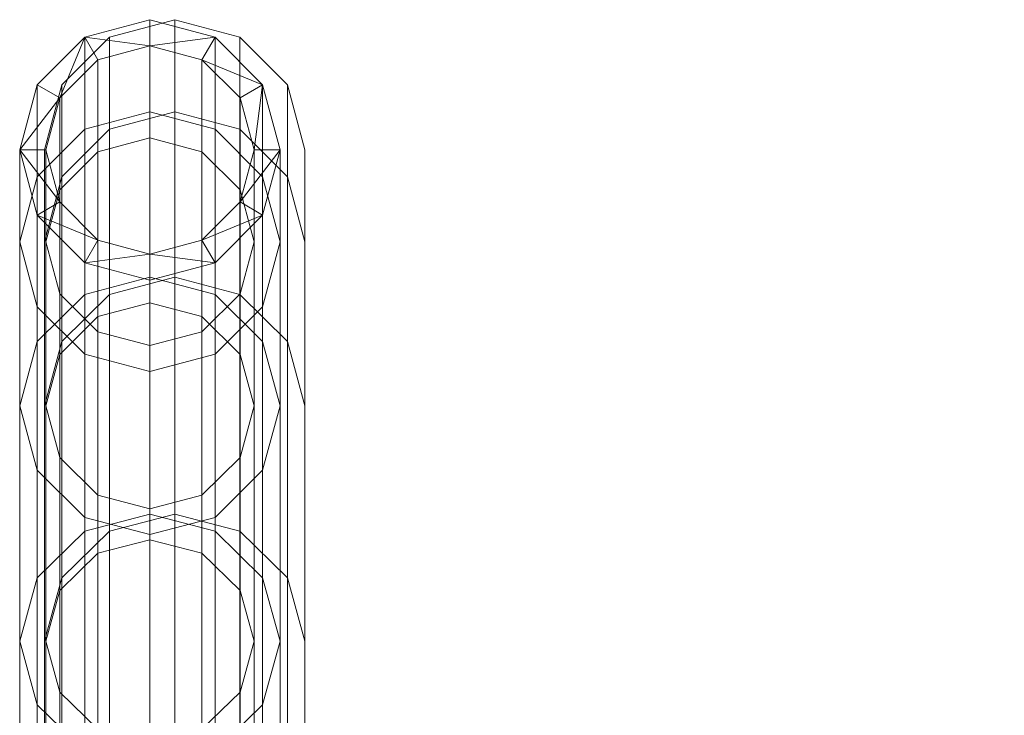
# Model space of a CAD drawing. Units: metres. Extents: x -0.009 to 0.46, y 0 to 0.589.
# Drawn here: x -0.002 to 0.075, y 0.535 to 0.589 of the extents above; entities that cross this region are included whole.
import ezdxf

# ---------------------------------------------------------------- set-up
doc = ezdxf.new("R2010")
doc.units = ezdxf.units.M
doc.header["$MEASUREMENT"] = 0
doc.layers.add('Mobilier 2D', color=7, linetype='Continuous')
doc.layers.add('Mobilier 3D', color=7, linetype='Continuous')

# ---------------------------------------------------------------- blocks, each defined once
blk = doc.blocks.new('Stresa_ch')
at = {"layer": 'Mobilier 2D', "color": 8, "linetype": 'Continuous', "lineweight": 0}
for p, q in [((0.01011, 0.589407), (0.005055, 0.588052)), ((0.01011, 0.589407), (0.01011, 0.582247)), ((0.015165, 0.588052), (0.01011, 0.589407)), ((0.005055, 0.588052), (0.001355, 0.584352)), ((0.005055, 0.588052), (0.005055, 0.580896)), ((0.015165, 0.580896), (0.015165, 0.588052)), ((0.018865, 0.584352), (0.015165, 0.588052)), ((0.001355, 0.584352), (0, 0.579297)), ((0.001355, 0.584352), (0.001355, 0.577206)), ((0.018865, 0.584352), (0.018865, 0.577206)), ((0.02022, 0.579297), (0.018865, 0.584352)), ((0.005055, 0.580896), (0.01011, 0.582247)), ((0.01011, 0.582247), (0.01011, 0.569422)), ((0.01011, 0.582247), (0.015165, 0.580896)), ((0.001355, 0.577206), (0.005055, 0.580896)), ((0.005055, 0.580896), (0.005055, 0.568083)), ((0.015165, 0.568083), (0.015165, 0.580896)), ((0.015165, 0.580896), (0.018865, 0.577206)), ((0, 0.572165), (0, 0.579297)), ((0.020217, 0.579286), (0.02022, 0.579297)), ((0.020217, 0.579286), (0.02022, 0.579297)), ((0.02022, 0.579297), (0.020217, 0.579286)), ((0.02022, 0.579297), (0.020217, 0.579286)), ((0.02022, 0.579297), (0.02022, 0.572165)), ((0, 0.572165), (0.001355, 0.577206)), ((0.001355, 0.577206), (0.001355, 0.564424)), ((0.018865, 0.577206), (0.018865, 0.564424)), ((0.018865, 0.577206), (0.02022, 0.572165)), ((0, 0.559426), (0, 0.572165)), ((0.020217, 0.572155), (0.02022, 0.572165)), ((0.020217, 0.572155), (0.02022, 0.572165)), ((0.02022, 0.572165), (0.020217, 0.572155)), ((0.02022, 0.572165), (0.020217, 0.572155)), ((0.02022, 0.572165), (0.02022, 0.559426)), ((0.01011, 0.569422), (0.005055, 0.568083)), ((0.01011, 0.569422), (0.01011, 0.551004)), ((0.015165, 0.568083), (0.01011, 0.569422)), ((0.005055, 0.568083), (0.001355, 0.564424)), ((0.005055, 0.568083), (0.005055, 0.549684)), ((0.015165, 0.549684), (0.015165, 0.568083)), ((0.018865, 0.564424), (0.015165, 0.568083)), ((0.001355, 0.564424), (0, 0.559426)), ((0.001355, 0.564424), (0.001355, 0.546077)), ((0.018865, 0.564424), (0.018865, 0.546077)), ((0.02022, 0.559426), (0.018865, 0.564424)), ((0, 0.541148), (0, 0.559426)), ((0.02022, 0.559426), (0.020217, 0.559415)), ((0.02022, 0.559426), (0.020217, 0.559415)), ((0.020217, 0.559415), (0.02022, 0.559426)), ((0.020217, 0.559415), (0.02022, 0.559426)), ((0.02022, 0.559426), (0.02022, 0.541148)), ((0.01011, 0.551004), (0.005055, 0.549684)), ((0.01011, 0.551004), (0.01011, 0.527096)), ((0.015165, 0.549684), (0.01011, 0.551004)), ((0.005055, 0.549684), (0.001355, 0.546077)), ((0.005055, 0.549684), (0.005055, 0.525802)), ((0.015165, 0.525802), (0.015165, 0.549684)), ((0.018865, 0.546077), (0.015165, 0.549684)), ((0.001355, 0.546077), (0, 0.541148)), ((0.001355, 0.546077), (0.001355, 0.522266)), ((0.018865, 0.546077), (0.018865, 0.522266)), ((0.02022, 0.541148), (0.018865, 0.546077)), ((0, 0.517435), (0, 0.541148)), ((0.020217, 0.541138), (0.02022, 0.541148)), ((0.020217, 0.541138), (0.02022, 0.541148)), ((0.02022, 0.541148), (0.020217, 0.541138)), ((0.02022, 0.541148), (0.020217, 0.541138)), ((0.02022, 0.541148), (0.02022, 0.517435))]:
    blk.add_line(p, q, dxfattribs=at)
at = {"layer": 'Mobilier 3D', "color": 9, "linetype": 'Continuous', "lineweight": 0}
mesh = blk.add_polyface(dxfattribs=at)
corners = [(0.012226, 0.572293), (0.015186, 0.575253), (0.016937, 0.574242), (0.008182, 0.571209), (0.013237, 0.570542), (0.008182, 0.569187), (0.012226, 0.586301), (0.013237, 0.588052), (0.016937, 0.584352), (-0.001928, 0.579297), (0.001178, 0.583341), (0.000094, 0.579297), (0.008182, 0.589407), (0.008182, 0.587385), (0.003127, 0.570542), (-0.000573, 0.574242), (0.004138, 0.572293), (0.003127, 0.588052), (0.004138, 0.586301), (0.01627, 0.579297), (0.015186, 0.583341), (0.018292, 0.579297), (-0.000573, 0.584352), (0.001178, 0.575253)]
mesh.append_faces([[corners[k] for k in face] for face in [(9, 23, 15)]], dxfattribs={"vtx0": -1, "color": 9})
mesh.append_faces([[corners[k] for k in face] for face in [(14, 3, 5), (6, 8, 20), (17, 10, 22)]], dxfattribs={"vtx0": -1, "vtx1": -1, "color": 9})
mesh.append_faces([[corners[k] for k in face] for face in [(3, 4, 5), (6, 7, 8), (9, 10, 11), (17, 18, 10), (8, 19, 20), (1, 21, 2), (9, 11, 23), (14, 16, 3), (17, 13, 18)]], dxfattribs={"vtx0": -1, "vtx2": -1, "color": 9})
mesh.append_faces([[corners[k] for k in face] for face in [(0, 1, 2), (12, 7, 13), (14, 15, 16), (3, 0, 4), (9, 22, 10), (6, 13, 7), (17, 12, 13), (2, 4, 0), (1, 19, 21), (8, 21, 19)]], dxfattribs={"vtx1": -1, "vtx2": -1, "color": 9})
mesh.append_faces([[corners[k] for k in face] for face in [(15, 23, 16)]], dxfattribs={"vtx2": -1, "color": 9})
mesh = blk.add_polyface(dxfattribs=at)
corners = [(0.003127, 0.588052), (0.003127, 0.580896, 0.075949), (0.008182, 0.582247, 0.07605), (0.008182, 0.589407)]
mesh.append_faces([[corners[k] for k in face] for face in [(0, 1, 2, 3)]], dxfattribs={"color": 9})
mesh = blk.add_polyface(dxfattribs=at)
corners = [(0.008182, 0.589407), (0.008182, 0.582247, 0.07605), (0.013237, 0.580896, 0.075949), (0.013237, 0.588052)]
mesh.append_faces([[corners[k] for k in face] for face in [(0, 1, 2, 3)]], dxfattribs={"color": 9})
mesh = blk.add_polyface(dxfattribs=at)
corners = [(-0.000573, 0.584352), (-0.000573, 0.577206, 0.075672), (0.003127, 0.580896, 0.075949), (0.003127, 0.588052)]
mesh.append_faces([[corners[k] for k in face] for face in [(0, 1, 2, 3)]], dxfattribs={"color": 9})
mesh = blk.add_polyface(dxfattribs=at)
corners = [(0.013237, 0.588052), (0.013237, 0.580896, 0.075949), (0.016937, 0.577206, 0.075672), (0.016937, 0.584352)]
mesh.append_faces([[corners[k] for k in face] for face in [(0, 1, 2, 3)]], dxfattribs={"color": 9})
mesh = blk.add_polyface(dxfattribs=at)
corners = [(0.008182, 0.587385), (0.008182, 0.580231, 0.075898), (0.004138, 0.57915, 0.075817), (0.004138, 0.586301)]
mesh.append_faces([[corners[k] for k in face] for face in [(0, 1, 2, 3)]], dxfattribs={"color": 9})
mesh = blk.add_polyface(dxfattribs=at)
corners = [(0.012226, 0.586301), (0.012226, 0.57915, 0.075817), (0.008182, 0.580231, 0.075898), (0.008182, 0.587385)]
mesh.append_faces([[corners[k] for k in face] for face in [(0, 1, 2, 3)]], dxfattribs={"color": 9})
mesh = blk.add_polyface(dxfattribs=at)
corners = [(0.004138, 0.586301), (0.004138, 0.57915, 0.075817), (0.001178, 0.576198, 0.075596), (0.001178, 0.583341)]
mesh.append_faces([[corners[k] for k in face] for face in [(0, 1, 2, 3)]], dxfattribs={"color": 9})
mesh = blk.add_polyface(dxfattribs=at)
corners = [(0.015186, 0.583341), (0.015186, 0.576198, 0.075596), (0.012226, 0.57915, 0.075817), (0.012226, 0.586301)]
mesh.append_faces([[corners[k] for k in face] for face in [(0, 1, 2, 3)]], dxfattribs={"color": 9})
mesh = blk.add_polyface(dxfattribs=at)
corners = [(-0.001928, 0.579297), (-0.001928, 0.572165, 0.075293), (-0.000573, 0.577206, 0.075672), (-0.000573, 0.584352)]
mesh.append_faces([[corners[k] for k in face] for face in [(0, 1, 2, 3)]], dxfattribs={"color": 9})
mesh = blk.add_polyface(dxfattribs=at)
corners = [(0.016937, 0.584352), (0.016937, 0.577206, 0.075672), (0.018292, 0.572165, 0.075293), (0.018292, 0.579297)]
mesh.append_faces([[corners[k] for k in face] for face in [(0, 1, 2, 3)]], dxfattribs={"color": 9})
mesh = blk.add_polyface(dxfattribs=at)
corners = [(0.001178, 0.583341), (0.001178, 0.576198, 0.075596), (0.000094, 0.572165, 0.075293), (0.000094, 0.579297)]
mesh.append_faces([[corners[k] for k in face] for face in [(0, 1, 2, 3)]], dxfattribs={"color": 9})
mesh = blk.add_polyface(dxfattribs=at)
corners = [(0.01627, 0.579297), (0.01627, 0.572165, 0.075293), (0.015186, 0.576198, 0.075596), (0.015186, 0.583341)]
mesh.append_faces([[corners[k] for k in face] for face in [(0, 1, 2, 3)]], dxfattribs={"color": 9})
mesh = blk.add_polyface(dxfattribs=at)
corners = [(0.003127, 0.580896, 0.075949), (0.003127, 0.568083, 0.151149), (0.008182, 0.569422, 0.151351), (0.008182, 0.582247, 0.07605)]
mesh.append_faces([[corners[k] for k in face] for face in [(0, 1, 2, 3)]], dxfattribs={"color": 9})
mesh = blk.add_polyface(dxfattribs=at)
corners = [(0.008182, 0.582247, 0.07605), (0.008182, 0.569422, 0.151351), (0.013237, 0.568083, 0.151149), (0.013237, 0.580896, 0.075949)]
mesh.append_faces([[corners[k] for k in face] for face in [(0, 1, 2, 3)]], dxfattribs={"color": 9})
mesh = blk.add_polyface(dxfattribs=at)
corners = [(-0.000573, 0.577206, 0.075672), (-0.000573, 0.564424, 0.150597), (0.003127, 0.568083, 0.151149), (0.003127, 0.580896, 0.075949)]
mesh.append_faces([[corners[k] for k in face] for face in [(0, 1, 2, 3)]], dxfattribs={"color": 9})
mesh = blk.add_polyface(dxfattribs=at)
corners = [(0.013237, 0.580896, 0.075949), (0.013237, 0.568083, 0.151149), (0.016937, 0.564424, 0.150597), (0.016937, 0.577206, 0.075672)]
mesh.append_faces([[corners[k] for k in face] for face in [(0, 1, 2, 3)]], dxfattribs={"color": 9})
mesh = blk.add_polyface(dxfattribs=at)
corners = [(0.008182, 0.580231, 0.075898), (0.008182, 0.567423, 0.15105), (0.004138, 0.566352, 0.150888), (0.004138, 0.57915, 0.075817)]
mesh.append_faces([[corners[k] for k in face] for face in [(0, 1, 2, 3)]], dxfattribs={"color": 9})
mesh = blk.add_polyface(dxfattribs=at)
corners = [(0.012226, 0.57915, 0.075817), (0.012226, 0.566352, 0.150888), (0.008182, 0.567423, 0.15105), (0.008182, 0.580231, 0.075898)]
mesh.append_faces([[corners[k] for k in face] for face in [(0, 1, 2, 3)]], dxfattribs={"color": 9})
mesh = blk.add_polyface(dxfattribs=at)
corners = [(-0.000573, 0.574242), (-0.000573, 0.567124, 0.074916), (-0.001928, 0.572165, 0.075293), (-0.001928, 0.579297)]
mesh.append_faces([[corners[k] for k in face] for face in [(0, 1, 2, 3)]], dxfattribs={"color": 9})
mesh = blk.add_polyface(dxfattribs=at)
corners = [(0.000094, 0.579297), (0.000094, 0.572165, 0.075293), (0.001178, 0.568132, 0.074991), (0.001178, 0.575253)]
mesh.append_faces([[corners[k] for k in face] for face in [(0, 1, 2, 3)]], dxfattribs={"color": 9})
mesh = blk.add_polyface(dxfattribs=at)
corners = [(0.004138, 0.57915, 0.075817), (0.004138, 0.566352, 0.150888), (0.001178, 0.563424, 0.150446), (0.001178, 0.576198, 0.075596)]
mesh.append_faces([[corners[k] for k in face] for face in [(0, 1, 2, 3)]], dxfattribs={"color": 9})
mesh = blk.add_polyface(dxfattribs=at)
corners = [(0.015186, 0.576198, 0.075596), (0.015186, 0.563424, 0.150446), (0.012226, 0.566352, 0.150888), (0.012226, 0.57915, 0.075817)]
mesh.append_faces([[corners[k] for k in face] for face in [(0, 1, 2, 3)]], dxfattribs={"color": 9})
mesh = blk.add_polyface(dxfattribs=at)
corners = [(0.015186, 0.575253), (0.015186, 0.568132, 0.074991), (0.01627, 0.572165, 0.075293), (0.01627, 0.579297)]
mesh.append_faces([[corners[k] for k in face] for face in [(0, 1, 2, 3)]], dxfattribs={"color": 9})
mesh = blk.add_polyface(dxfattribs=at)
corners = [(0.018292, 0.579297), (0.018292, 0.572165, 0.075293), (0.016937, 0.567124, 0.074916), (0.016937, 0.574242)]
mesh.append_faces([[corners[k] for k in face] for face in [(0, 1, 2, 3)]], dxfattribs={"color": 9})
mesh = blk.add_polyface(dxfattribs=at)
corners = [(-0.001928, 0.572165, 0.075293), (-0.001928, 0.559426, 0.149844), (-0.000573, 0.564424, 0.150597), (-0.000573, 0.577206, 0.075672)]
mesh.append_faces([[corners[k] for k in face] for face in [(0, 1, 2, 3)]], dxfattribs={"color": 9})
mesh = blk.add_polyface(dxfattribs=at)
corners = [(0.016937, 0.577206, 0.075672), (0.016937, 0.564424, 0.150597), (0.018292, 0.559426, 0.149844), (0.018292, 0.572165, 0.075293)]
mesh.append_faces([[corners[k] for k in face] for face in [(0, 1, 2, 3)]], dxfattribs={"color": 9})
mesh = blk.add_polyface(dxfattribs=at)
corners = [(0.001178, 0.576198, 0.075596), (0.001178, 0.563424, 0.150446), (0.000094, 0.559426, 0.149844), (0.000094, 0.572165, 0.075293)]
mesh.append_faces([[corners[k] for k in face] for face in [(0, 1, 2, 3)]], dxfattribs={"color": 9})
mesh = blk.add_polyface(dxfattribs=at)
corners = [(0.01627, 0.572165, 0.075293), (0.01627, 0.559426, 0.149844), (0.015186, 0.563424, 0.150446), (0.015186, 0.576198, 0.075596)]
mesh.append_faces([[corners[k] for k in face] for face in [(0, 1, 2, 3)]], dxfattribs={"color": 9})
mesh = blk.add_polyface(dxfattribs=at)
corners = [(0.001178, 0.575253), (0.001178, 0.568132, 0.074991), (0.004138, 0.565181, 0.07477), (0.004138, 0.572293)]
mesh.append_faces([[corners[k] for k in face] for face in [(0, 1, 2, 3)]], dxfattribs={"color": 9})
mesh = blk.add_polyface(dxfattribs=at)
corners = [(0.012226, 0.572293), (0.012226, 0.565181, 0.07477), (0.015186, 0.568132, 0.074991), (0.015186, 0.575253)]
mesh.append_faces([[corners[k] for k in face] for face in [(0, 1, 2, 3)]], dxfattribs={"color": 9})
mesh = blk.add_polyface(dxfattribs=at)
corners = [(0.003127, 0.570542), (0.003127, 0.563434, 0.074639), (-0.000573, 0.567124, 0.074916), (-0.000573, 0.574242)]
mesh.append_faces([[corners[k] for k in face] for face in [(0, 1, 2, 3)]], dxfattribs={"color": 9})
mesh = blk.add_polyface(dxfattribs=at)
corners = [(0.016937, 0.574242), (0.016937, 0.567124, 0.074916), (0.013237, 0.563434, 0.074639), (0.013237, 0.570542)]
mesh.append_faces([[corners[k] for k in face] for face in [(0, 1, 2, 3)]], dxfattribs={"color": 9})
mesh = blk.add_polyface(dxfattribs=at)
corners = [(-0.000573, 0.567124, 0.074916), (-0.000573, 0.554427, 0.149091), (-0.001928, 0.559426, 0.149844), (-0.001928, 0.572165, 0.075293)]
mesh.append_faces([[corners[k] for k in face] for face in [(0, 1, 2, 3)]], dxfattribs={"color": 9})
mesh = blk.add_polyface(dxfattribs=at)
corners = [(0.000094, 0.572165, 0.075293), (0.000094, 0.559426, 0.149844), (0.001178, 0.555427, 0.149241), (0.001178, 0.568132, 0.074991)]
mesh.append_faces([[corners[k] for k in face] for face in [(0, 1, 2, 3)]], dxfattribs={"color": 9})
mesh = blk.add_polyface(dxfattribs=at)
corners = [(0.008182, 0.564101, 0.074689), (0.008182, 0.571209), (0.004138, 0.572293), (0.004138, 0.565181, 0.07477)]
mesh.append_faces([[corners[k] for k in face] for face in [(0, 1, 2, 3)]], dxfattribs={"color": 9})
mesh = blk.add_polyface(dxfattribs=at)
corners = [(0.008182, 0.571209), (0.008182, 0.564101, 0.074689), (0.012226, 0.565181, 0.07477), (0.012226, 0.572293)]
mesh.append_faces([[corners[k] for k in face] for face in [(0, 1, 2, 3)]], dxfattribs={"color": 9})
mesh = blk.add_polyface(dxfattribs=at)
corners = [(0.015186, 0.568132, 0.074991), (0.015186, 0.555427, 0.149241), (0.01627, 0.559426, 0.149844), (0.01627, 0.572165, 0.075293)]
mesh.append_faces([[corners[k] for k in face] for face in [(0, 1, 2, 3)]], dxfattribs={"color": 9})
mesh = blk.add_polyface(dxfattribs=at)
corners = [(0.018292, 0.572165, 0.075293), (0.018292, 0.559426, 0.149844), (0.016937, 0.554427, 0.149091), (0.016937, 0.567124, 0.074916)]
mesh.append_faces([[corners[k] for k in face] for face in [(0, 1, 2, 3)]], dxfattribs={"color": 9})
mesh = blk.add_polyface(dxfattribs=at)
corners = [(0.008182, 0.569187), (0.008182, 0.562084, 0.074538), (0.003127, 0.563434, 0.074639), (0.003127, 0.570542)]
mesh.append_faces([[corners[k] for k in face] for face in [(0, 1, 2, 3)]], dxfattribs={"color": 9})
mesh = blk.add_polyface(dxfattribs=at)
corners = [(0.008182, 0.562084, 0.074538), (0.008182, 0.569187), (0.013237, 0.570542), (0.013237, 0.563434, 0.074639)]
mesh.append_faces([[corners[k] for k in face] for face in [(0, 1, 2, 3)]], dxfattribs={"color": 9})
mesh = blk.add_polyface(dxfattribs=at)
corners = [(0.003127, 0.568083, 0.151149), (0.003127, 0.549684, 0.225182), (0.008182, 0.551004, 0.225483), (0.008182, 0.569422, 0.151351)]
mesh.append_faces([[corners[k] for k in face] for face in [(0, 1, 2, 3)]], dxfattribs={"color": 9})
mesh = blk.add_polyface(dxfattribs=at)
corners = [(0.008182, 0.569422, 0.151351), (0.008182, 0.551004, 0.225483), (0.013237, 0.549684, 0.225182), (0.013237, 0.568083, 0.151149)]
mesh.append_faces([[corners[k] for k in face] for face in [(0, 1, 2, 3)]], dxfattribs={"color": 9})
mesh = blk.add_polyface(dxfattribs=at)
corners = [(-0.000573, 0.564424, 0.150597), (-0.000573, 0.546077, 0.224358), (0.003127, 0.549684, 0.225182), (0.003127, 0.568083, 0.151149)]
mesh.append_faces([[corners[k] for k in face] for face in [(0, 1, 2, 3)]], dxfattribs={"color": 9})
mesh = blk.add_polyface(dxfattribs=at)
corners = [(0.001178, 0.568132, 0.074991), (0.001178, 0.555427, 0.149241), (0.004138, 0.552499, 0.148799), (0.004138, 0.565181, 0.07477)]
mesh.append_faces([[corners[k] for k in face] for face in [(0, 1, 2, 3)]], dxfattribs={"color": 9})
mesh = blk.add_polyface(dxfattribs=at)
corners = [(0.012226, 0.565181, 0.07477), (0.012226, 0.552499, 0.148799), (0.015186, 0.555427, 0.149241), (0.015186, 0.568132, 0.074991)]
mesh.append_faces([[corners[k] for k in face] for face in [(0, 1, 2, 3)]], dxfattribs={"color": 9})
mesh = blk.add_polyface(dxfattribs=at)
corners = [(0.013237, 0.568083, 0.151149), (0.013237, 0.549684, 0.225182), (0.016937, 0.546077, 0.224358), (0.016937, 0.564424, 0.150597)]
mesh.append_faces([[corners[k] for k in face] for face in [(0, 1, 2, 3)]], dxfattribs={"color": 9})
mesh = blk.add_polyface(dxfattribs=at)
corners = [(0.008182, 0.567423, 0.15105), (0.008182, 0.549033, 0.225033), (0.004138, 0.547977, 0.224791), (0.004138, 0.566352, 0.150888)]
mesh.append_faces([[corners[k] for k in face] for face in [(0, 1, 2, 3)]], dxfattribs={"color": 9})
mesh = blk.add_polyface(dxfattribs=at)
corners = [(0.012226, 0.566352, 0.150888), (0.012226, 0.547977, 0.224791), (0.008182, 0.549033, 0.225033), (0.008182, 0.567423, 0.15105)]
mesh.append_faces([[corners[k] for k in face] for face in [(0, 1, 2, 3)]], dxfattribs={"color": 9})
mesh = blk.add_polyface(dxfattribs=at)
corners = [(0.003127, 0.563434, 0.074639), (0.003127, 0.550768, 0.148539), (-0.000573, 0.554427, 0.149091), (-0.000573, 0.567124, 0.074916)]
mesh.append_faces([[corners[k] for k in face] for face in [(0, 1, 2, 3)]], dxfattribs={"color": 9})
mesh = blk.add_polyface(dxfattribs=at)
corners = [(0.016937, 0.567124, 0.074916), (0.016937, 0.554427, 0.149091), (0.013237, 0.550768, 0.148539), (0.013237, 0.563434, 0.074639)]
mesh.append_faces([[corners[k] for k in face] for face in [(0, 1, 2, 3)]], dxfattribs={"color": 9})
mesh = blk.add_polyface(dxfattribs=at)
corners = [(0.004138, 0.566352, 0.150888), (0.004138, 0.547977, 0.224791), (0.001178, 0.545091, 0.224133), (0.001178, 0.563424, 0.150446)]
mesh.append_faces([[corners[k] for k in face] for face in [(0, 1, 2, 3)]], dxfattribs={"color": 9})
mesh = blk.add_polyface(dxfattribs=at)
corners = [(0.015186, 0.563424, 0.150446), (0.015186, 0.545091, 0.224133), (0.012226, 0.547977, 0.224791), (0.012226, 0.566352, 0.150888)]
mesh.append_faces([[corners[k] for k in face] for face in [(0, 1, 2, 3)]], dxfattribs={"color": 9})
mesh = blk.add_polyface(dxfattribs=at)
corners = [(0.008182, 0.551428, 0.148638), (0.008182, 0.564101, 0.074689), (0.004138, 0.565181, 0.07477), (0.004138, 0.552499, 0.148799)]
mesh.append_faces([[corners[k] for k in face] for face in [(0, 1, 2, 3)]], dxfattribs={"color": 9})
mesh = blk.add_polyface(dxfattribs=at)
corners = [(0.008182, 0.564101, 0.074689), (0.008182, 0.551428, 0.148638), (0.012226, 0.552499, 0.148799), (0.012226, 0.565181, 0.07477)]
mesh.append_faces([[corners[k] for k in face] for face in [(0, 1, 2, 3)]], dxfattribs={"color": 9})
mesh = blk.add_polyface(dxfattribs=at)
corners = [(-0.001928, 0.559426, 0.149844), (-0.001928, 0.541148, 0.223232), (-0.000573, 0.546077, 0.224358), (-0.000573, 0.564424, 0.150597)]
mesh.append_faces([[corners[k] for k in face] for face in [(0, 1, 2, 3)]], dxfattribs={"color": 9})
mesh = blk.add_polyface(dxfattribs=at)
corners = [(0.016937, 0.564424, 0.150597), (0.016937, 0.546077, 0.224358), (0.018292, 0.541148, 0.223232), (0.018292, 0.559426, 0.149844)]
mesh.append_faces([[corners[k] for k in face] for face in [(0, 1, 2, 3)]], dxfattribs={"color": 9})
mesh = blk.add_polyface(dxfattribs=at)
corners = [(0.001178, 0.563424, 0.150446), (0.001178, 0.545091, 0.224133), (0.000094, 0.541148, 0.223232), (0.000094, 0.559426, 0.149844)]
mesh.append_faces([[corners[k] for k in face] for face in [(0, 1, 2, 3)]], dxfattribs={"color": 9})
mesh = blk.add_polyface(dxfattribs=at)
corners = [(0.008182, 0.562084, 0.074538), (0.008182, 0.549429, 0.148336), (0.003127, 0.550768, 0.148539), (0.003127, 0.563434, 0.074639)]
mesh.append_faces([[corners[k] for k in face] for face in [(0, 1, 2, 3)]], dxfattribs={"color": 9})
mesh = blk.add_polyface(dxfattribs=at)
corners = [(0.008182, 0.549429, 0.148336), (0.008182, 0.562084, 0.074538), (0.013237, 0.563434, 0.074639), (0.013237, 0.550768, 0.148539)]
mesh.append_faces([[corners[k] for k in face] for face in [(0, 1, 2, 3)]], dxfattribs={"color": 9})
mesh = blk.add_polyface(dxfattribs=at)
corners = [(0.01627, 0.559426, 0.149844), (0.01627, 0.541148, 0.223232), (0.015186, 0.545091, 0.224133), (0.015186, 0.563424, 0.150446)]
mesh.append_faces([[corners[k] for k in face] for face in [(0, 1, 2, 3)]], dxfattribs={"color": 9})
mesh = blk.add_polyface(dxfattribs=at)
corners = [(-0.000573, 0.554427, 0.149091), (-0.000573, 0.53622, 0.222107), (-0.001928, 0.541148, 0.223232), (-0.001928, 0.559426, 0.149844)]
mesh.append_faces([[corners[k] for k in face] for face in [(0, 1, 2, 3)]], dxfattribs={"color": 9})
mesh = blk.add_polyface(dxfattribs=at)
corners = [(0.000094, 0.559426, 0.149844), (0.000094, 0.541148, 0.223232), (0.001178, 0.537206, 0.222333), (0.001178, 0.555427, 0.149241)]
mesh.append_faces([[corners[k] for k in face] for face in [(0, 1, 2, 3)]], dxfattribs={"color": 9})
mesh = blk.add_polyface(dxfattribs=at)
corners = [(0.015186, 0.555427, 0.149241), (0.015186, 0.537206, 0.222333), (0.01627, 0.541148, 0.223232), (0.01627, 0.559426, 0.149844)]
mesh.append_faces([[corners[k] for k in face] for face in [(0, 1, 2, 3)]], dxfattribs={"color": 9})
mesh = blk.add_polyface(dxfattribs=at)
corners = [(0.018292, 0.559426, 0.149844), (0.018292, 0.541148, 0.223232), (0.016937, 0.53622, 0.222107), (0.016937, 0.554427, 0.149091)]
mesh.append_faces([[corners[k] for k in face] for face in [(0, 1, 2, 3)]], dxfattribs={"color": 9})
mesh = blk.add_polyface(dxfattribs=at)
corners = [(0.001178, 0.555427, 0.149241), (0.001178, 0.537206, 0.222333), (0.004138, 0.53432, 0.221673), (0.004138, 0.552499, 0.148799)]
mesh.append_faces([[corners[k] for k in face] for face in [(0, 1, 2, 3)]], dxfattribs={"color": 9})
mesh = blk.add_polyface(dxfattribs=at)
corners = [(0.012226, 0.552499, 0.148799), (0.012226, 0.53432, 0.221673), (0.015186, 0.537206, 0.222333), (0.015186, 0.555427, 0.149241)]
mesh.append_faces([[corners[k] for k in face] for face in [(0, 1, 2, 3)]], dxfattribs={"color": 9})
mesh = blk.add_polyface(dxfattribs=at)
corners = [(0.003127, 0.550768, 0.148539), (0.003127, 0.532612, 0.221283), (-0.000573, 0.53622, 0.222107), (-0.000573, 0.554427, 0.149091)]
mesh.append_faces([[corners[k] for k in face] for face in [(0, 1, 2, 3)]], dxfattribs={"color": 9})
mesh = blk.add_polyface(dxfattribs=at)
corners = [(0.016937, 0.554427, 0.149091), (0.016937, 0.53622, 0.222107), (0.013237, 0.532612, 0.221283), (0.013237, 0.550768, 0.148539)]
mesh.append_faces([[corners[k] for k in face] for face in [(0, 1, 2, 3)]], dxfattribs={"color": 9})
mesh = blk.add_polyface(dxfattribs=at)
corners = [(0.008182, 0.533263, 0.221432), (0.008182, 0.551428, 0.148638), (0.004138, 0.552499, 0.148799), (0.004138, 0.53432, 0.221673)]
mesh.append_faces([[corners[k] for k in face] for face in [(0, 1, 2, 3)]], dxfattribs={"color": 9})
mesh = blk.add_polyface(dxfattribs=at)
corners = [(0.008182, 0.551428, 0.148638), (0.008182, 0.533263, 0.221432), (0.012226, 0.53432, 0.221673), (0.012226, 0.552499, 0.148799)]
mesh.append_faces([[corners[k] for k in face] for face in [(0, 1, 2, 3)]], dxfattribs={"color": 9})
mesh = blk.add_polyface(dxfattribs=at)
corners = [(0.003127, 0.549684, 0.225182), (0.003127, 0.525802, 0.297631), (0.008182, 0.527096, 0.29803), (0.008182, 0.551004, 0.225483)]
mesh.append_faces([[corners[k] for k in face] for face in [(0, 1, 2, 3)]], dxfattribs={"color": 9})
mesh = blk.add_polyface(dxfattribs=at)
corners = [(0.008182, 0.549429, 0.148336), (0.008182, 0.531292, 0.220982), (0.003127, 0.532612, 0.221283), (0.003127, 0.550768, 0.148539)]
mesh.append_faces([[corners[k] for k in face] for face in [(0, 1, 2, 3)]], dxfattribs={"color": 9})
mesh = blk.add_polyface(dxfattribs=at)
corners = [(0.008182, 0.551004, 0.225483), (0.008182, 0.527096, 0.29803), (0.013237, 0.525802, 0.297631), (0.013237, 0.549684, 0.225182)]
mesh.append_faces([[corners[k] for k in face] for face in [(0, 1, 2, 3)]], dxfattribs={"color": 9})
mesh = blk.add_polyface(dxfattribs=at)
corners = [(0.008182, 0.531292, 0.220982), (0.008182, 0.549429, 0.148336), (0.013237, 0.550768, 0.148539), (0.013237, 0.532612, 0.221283)]
mesh.append_faces([[corners[k] for k in face] for face in [(0, 1, 2, 3)]], dxfattribs={"color": 9})
mesh = blk.add_polyface(dxfattribs=at)
corners = [(-0.000573, 0.546077, 0.224358), (-0.000573, 0.522266, 0.29654), (0.003127, 0.525802, 0.297631), (0.003127, 0.549684, 0.225182)]
mesh.append_faces([[corners[k] for k in face] for face in [(0, 1, 2, 3)]], dxfattribs={"color": 9})
mesh = blk.add_polyface(dxfattribs=at)
corners = [(0.013237, 0.549684, 0.225182), (0.013237, 0.525802, 0.297631), (0.016937, 0.522266, 0.29654), (0.016937, 0.546077, 0.224358)]
mesh.append_faces([[corners[k] for k in face] for face in [(0, 1, 2, 3)]], dxfattribs={"color": 9})
mesh = blk.add_polyface(dxfattribs=at)
corners = [(0.008182, 0.549033, 0.225033), (0.008182, 0.525164, 0.297435), (0.004138, 0.524129, 0.297116), (0.004138, 0.547977, 0.224791)]
mesh.append_faces([[corners[k] for k in face] for face in [(0, 1, 2, 3)]], dxfattribs={"color": 9})
mesh = blk.add_polyface(dxfattribs=at)
corners = [(0.012226, 0.547977, 0.224791), (0.012226, 0.524129, 0.297116), (0.008182, 0.525164, 0.297435), (0.008182, 0.549033, 0.225033)]
mesh.append_faces([[corners[k] for k in face] for face in [(0, 1, 2, 3)]], dxfattribs={"color": 9})
mesh = blk.add_polyface(dxfattribs=at)
corners = [(0.004138, 0.547977, 0.224791), (0.004138, 0.524129, 0.297116), (0.001178, 0.5213, 0.296242), (0.001178, 0.545091, 0.224133)]
mesh.append_faces([[corners[k] for k in face] for face in [(0, 1, 2, 3)]], dxfattribs={"color": 9})
mesh = blk.add_polyface(dxfattribs=at)
corners = [(0.015186, 0.545091, 0.224133), (0.015186, 0.5213, 0.296242), (0.012226, 0.524129, 0.297116), (0.012226, 0.547977, 0.224791)]
mesh.append_faces([[corners[k] for k in face] for face in [(0, 1, 2, 3)]], dxfattribs={"color": 9})
mesh = blk.add_polyface(dxfattribs=at)
corners = [(-0.001928, 0.541148, 0.223232), (-0.001928, 0.517435, 0.29505), (-0.000573, 0.522266, 0.29654), (-0.000573, 0.546077, 0.224358)]
mesh.append_faces([[corners[k] for k in face] for face in [(0, 1, 2, 3)]], dxfattribs={"color": 9})
mesh = blk.add_polyface(dxfattribs=at)
corners = [(0.016937, 0.546077, 0.224358), (0.016937, 0.522266, 0.29654), (0.018292, 0.517435, 0.29505), (0.018292, 0.541148, 0.223232)]
mesh.append_faces([[corners[k] for k in face] for face in [(0, 1, 2, 3)]], dxfattribs={"color": 9})
mesh = blk.add_polyface(dxfattribs=at)
corners = [(0.001178, 0.545091, 0.224133), (0.001178, 0.5213, 0.296242), (0.000094, 0.517435, 0.29505), (0.000094, 0.541148, 0.223232)]
mesh.append_faces([[corners[k] for k in face] for face in [(0, 1, 2, 3)]], dxfattribs={"color": 9})
mesh = blk.add_polyface(dxfattribs=at)
corners = [(0.01627, 0.541148, 0.223232), (0.01627, 0.517435, 0.29505), (0.015186, 0.5213, 0.296242), (0.015186, 0.545091, 0.224133)]
mesh.append_faces([[corners[k] for k in face] for face in [(0, 1, 2, 3)]], dxfattribs={"color": 9})
mesh = blk.add_polyface(dxfattribs=at)
corners = [(0.169175, 0.541093, 0.766997), (0.169175, 0.539419, 0.767231), (0.225833, 0.543311, 0.766655), (0.282484, 0.539339, 0.767243), (0.282484, 0.541015, 0.767009), (0.337819, 0.529337, 0.768738), (0.390921, 0.51018, 0.771574), (0.337819, 0.527661, 0.768971), (0.016267, 0.487556, 0.774893), (0.016996, 0.486477, 0.775091), (0.060693, 0.508737, 0.771774), (0.390921, 0.508505, 0.771807), (0.433847, 0.486004, 0.775052), (0.434049, 0.486343, 0.775038), (0.060693, 0.510411, 0.77154), (0.016153, 0.487723, 0.774862), (0.113821, 0.529493, 0.768714), (0.113821, 0.527818, 0.768948), (0.434626, 0.487317, 0.774997), (0.225833, 0.544985, 0.766422), (0.434176, 0.486559, 0.775029)]
mesh.append_faces([[corners[k] for k in face] for face in [(3, 4, 2), (11, 6, 7), (8, 10, 15), (0, 2, 19)]], dxfattribs={"vtx0": -1, "vtx1": -1, "color": 9})
mesh.append_faces([[corners[k] for k in face] for face in [(0, 1, 2), (3, 5, 4), (10, 14, 15), (11, 18, 6), (11, 20, 18), (11, 13, 20), (16, 17, 1)]], dxfattribs={"vtx0": -1, "vtx2": -1, "color": 9})
mesh.append_faces([[corners[k] for k in face] for face in [(6, 5, 7), (16, 14, 17), (0, 16, 1), (3, 7, 5), (4, 19, 2), (10, 17, 14)]], dxfattribs={"vtx1": -1, "vtx2": -1, "color": 9})
mesh.append_faces([[corners[k] for k in face] for face in [(8, 9, 10), (11, 12, 13)]], dxfattribs={"vtx2": -1, "color": 9})
mesh = blk.add_polyface(dxfattribs=at)
corners = [(0.169175, 0.538579, 0.747057), (0.225833, 0.54247, 0.746481), (0.225833, 0.540795, 0.746714), (0.282484, 0.5385, 0.747068), (0.282484, 0.536825, 0.747302), (0.390921, 0.507665, 0.751633), (0.390921, 0.505991, 0.751867), (0.337819, 0.525147, 0.749031), (0.337819, 0.526822, 0.748797), (0.060693, 0.507897, 0.7516), (0.113821, 0.525304, 0.749007), (0.060693, 0.506221, 0.751833), (0.016914, 0.484436, 0.75507), (0.016548, 0.485061, 0.754959), (0.434167, 0.484439, 0.755045), (0.43431, 0.484704, 0.75497), (0.169175, 0.536905, 0.747291), (0.113821, 0.526978, 0.748774), (0.433895, 0.483936, 0.755185), (0.017294, 0.483785, 0.755185)]
mesh.append_faces([[corners[k] for k in face] for face in [(14, 6, 15), (5, 7, 8), (3, 2, 1)]], dxfattribs={"vtx0": -1, "vtx1": -1, "color": 9})
mesh.append_faces([[corners[k] for k in face] for face in [(3, 4, 2), (5, 6, 7), (9, 10, 11), (8, 7, 4), (0, 2, 16)]], dxfattribs={"vtx0": -1, "vtx2": -1, "color": 9})
mesh.append_faces([[corners[k] for k in face] for face in [(19, 12, 11)]], dxfattribs={"vtx1": -1, "color": 9})
mesh.append_faces([[corners[k] for k in face] for face in [(0, 1, 2), (3, 8, 4), (12, 13, 11), (16, 10, 17), (17, 0, 16), (9, 17, 10), (5, 15, 6), (13, 9, 11)]], dxfattribs={"vtx1": -1, "vtx2": -1, "color": 9})
mesh.append_faces([[corners[k] for k in face] for face in [(14, 18, 6)]], dxfattribs={"vtx2": -1, "color": 9})
mesh = blk.add_polyface(dxfattribs=at)
corners = [(-0.000573, 0.53622, 0.222107), (-0.000573, 0.512606, 0.29356), (-0.001928, 0.517435, 0.29505), (-0.001928, 0.541148, 0.223232)]
mesh.append_faces([[corners[k] for k in face] for face in [(0, 1, 2, 3)]], dxfattribs={"color": 9})
mesh = blk.add_polyface(dxfattribs=at)
corners = [(0.000094, 0.541148, 0.223232), (0.000094, 0.517435, 0.29505), (0.001178, 0.513571, 0.293857), (0.001178, 0.537206, 0.222333)]
mesh.append_faces([[corners[k] for k in face] for face in [(0, 1, 2, 3)]], dxfattribs={"color": 9})
mesh = blk.add_polyface(dxfattribs=at)
corners = [(0.015186, 0.537206, 0.222333), (0.015186, 0.513571, 0.293857), (0.01627, 0.517435, 0.29505), (0.01627, 0.541148, 0.223232)]
mesh.append_faces([[corners[k] for k in face] for face in [(0, 1, 2, 3)]], dxfattribs={"color": 9})
mesh = blk.add_polyface(dxfattribs=at)
corners = [(0.018292, 0.541148, 0.223232), (0.018292, 0.517435, 0.29505), (0.016937, 0.512606, 0.29356), (0.016937, 0.53622, 0.222107)]
mesh.append_faces([[corners[k] for k in face] for face in [(0, 1, 2, 3)]], dxfattribs={"color": 9})
mesh = blk.add_polyface(dxfattribs=at)
corners = [(0.001178, 0.537206, 0.222333), (0.001178, 0.513571, 0.293857), (0.004138, 0.510743, 0.292985), (0.004138, 0.53432, 0.221673)]
mesh.append_faces([[corners[k] for k in face] for face in [(0, 1, 2, 3)]], dxfattribs={"color": 9})
mesh = blk.add_polyface(dxfattribs=at)
corners = [(0.012226, 0.53432, 0.221673), (0.012226, 0.510743, 0.292985), (0.015186, 0.513571, 0.293857), (0.015186, 0.537206, 0.222333)]
mesh.append_faces([[corners[k] for k in face] for face in [(0, 1, 2, 3)]], dxfattribs={"color": 9})
mesh = blk.add_polyface(dxfattribs=at)
corners = [(0.003127, 0.532612, 0.221283), (0.003127, 0.509069, 0.292468), (-0.000573, 0.512606, 0.29356), (-0.000573, 0.53622, 0.222107)]
mesh.append_faces([[corners[k] for k in face] for face in [(0, 1, 2, 3)]], dxfattribs={"color": 9})
mesh = blk.add_polyface(dxfattribs=at)
corners = [(0.016937, 0.53622, 0.222107), (0.016937, 0.512606, 0.29356), (0.013237, 0.509069, 0.292468), (0.013237, 0.532612, 0.221283)]
mesh.append_faces([[corners[k] for k in face] for face in [(0, 1, 2, 3)]], dxfattribs={"color": 9})

msp = doc.modelspace()

# ---------------------------------------------------------------- block references
msp.add_blockref('Stresa_ch', (0, 0))

doc.saveas('drawing.dxf')
